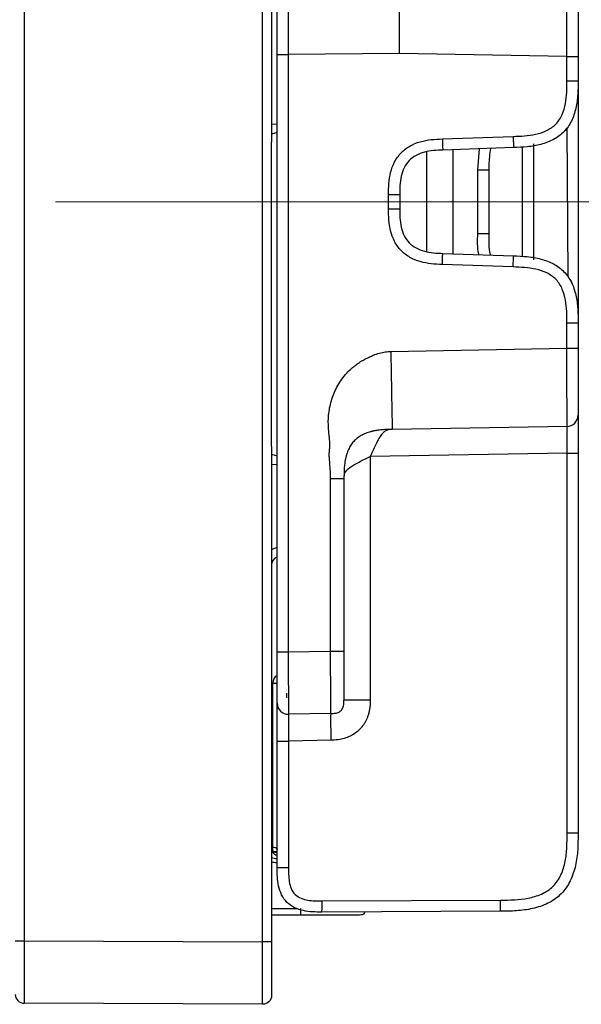
# Model space of a CAD drawing. Units: millimetres. Extents: x 17 to 410, y 7 to 290.
# Drawn here: x 236 to 249, y 109 to 131 of the extents above; entities that cross this region are included whole.
import ezdxf

# ---------------------------------------------------------------- set-up
doc = ezdxf.new("R2010")
doc.units = ezdxf.units.MM
doc.header["$PDSIZE"] = -1
doc.linetypes.add('CENTERX2', pattern=[20.32, 12.7, -2.54, 2.54, -2.54])

msp = doc.modelspace()

# ---------------------------------------------------------------- linework, layer by layer
at = {"color": 7, "linetype": 'Continuous', "lineweight": 25}
for p, q in [((236.3762, 131.3306), (236.3762, 110.1023)), ((241.7262, 110.0789), (241.7262, 131.3384)), ((241.927, 131.3384), (241.927, 128.1913)), ((242.052, 116.5821), (242.052, 129.9806)), ((244.7944, 130.0024), (242.302, 129.9806)), ((242.302, 129.9806), (242.302, 116.5821)), ((248.552, 129.9368), (244.7944, 130.0024)), ((248.552, 129.3907), (248.552, 129.9368)), ((248.802, 129.9368), (248.802, 129.3907)), ((248.802, 129.3907), (248.802, 123.9643)), ((248.6806, 128.5479), (248.6807, 128.5483)), ((241.927, 128.4163), (242.052, 128.4245)), ((248.5804, 124.9925), (248.5542, 128.3334)), ((242.052, 128.2275), (241.927, 128.1913)), ((245.7584, 128.0861), (247.3457, 128.1415)), ((241.926, 121.1885), (241.926, 128.0165)), ((247.3544, 127.8916), (245.7671, 127.8362)), ((246.5542, 127.3898), (246.5893, 127.8649)), ((247.5542, 125.4428), (247.5542, 127.901)), ((247.802, 127.9775), (247.802, 125.3775)), ((245.402, 127.7856), (245.402, 125.57)), ((245.9968, 127.8442), (245.9968, 125.5108)), ((246.5542, 125.9653), (246.5542, 127.3898)), ((246.802, 127.3898), (246.802, 125.9653)), ((244.552, 126.5182), (244.552, 126.8368)), ((244.802, 126.8368), (244.802, 126.5182)), ((245.7671, 125.5188), (247.3544, 125.4634)), ((247.3457, 125.2135), (245.7584, 125.269)), ((248.552, 123.3901), (248.552, 123.9643)), ((248.802, 123.9643), (248.802, 123.3901)), ((244.6023, 123.3211), (248.552, 123.3901)), ((248.5564, 121.6399), (244.6329, 121.5714)), ((241.927, 121.0137), (241.927, 110.0789)), ((241.927, 121.0137), (242.052, 120.9775)), ((248.5564, 121.04), (244.1416, 120.9629)), ((248.5564, 112.5154), (248.5564, 121.04)), ((248.802, 121.04), (248.802, 112.5154)), ((242.052, 120.7776), (241.927, 120.782)), ((244.1416, 120.9629), (244.1416, 115.4985)), ((243.252, 116.5987), (243.252, 120.4715)), ((243.552, 120.4715), (243.552, 116.5987)), ((242.302, 116.5821), (243.252, 116.5987)), ((241.9529, 112.205), (241.9529, 115.8784)), ((241.9529, 115.8784), (242.052, 115.8784)), ((242.2626, 115.6528), (242.2626, 115.5532)), ((243.2573, 115.1985), (242.3064, 115.182)), ((243.2573, 115.1985), (243.2572, 115.2146)), ((242.052, 111.748), (242.052, 114.582)), ((243.2573, 114.5986), (242.3064, 114.582)), ((242.3064, 114.582), (242.3064, 111.748)), ((243.0597, 110.998), (247.063, 111.0155)), ((241.927, 110.8275), (242.5078, 110.8275)), ((242.5756, 110.6775), (241.927, 110.6775)), ((247.0597, 110.7655), (243.0564, 110.748)), ((236.3762, 110.1023), (241.7262, 110.0789)), ((241.7262, 108.6789), (236.3762, 108.7023))]:
    msp.add_line(p, q, dxfattribs=at)
at = {"color": 7, "linetype": 'CENTERX2', "lineweight": 18}
msp.add_line((249.7782, 126.6775), (219.8179, 126.6775), dxfattribs=at)
at = {"color": 7, "linetype": 'Continuous', "lineweight": 25}
for centre, radius, start, end in [((242.134, 118.5278), 0.4, 101.82656, 121.16134), ((242.127, 118.5278), 0.2, 112.02431, 180), ((242.1529, 115.8784), 0.2, 120.30913, 180), ((244.8118, 111.8533), 2.8804, 172.98646, 174.97384), ((242.1443, 112.2162), 0.1122, 192.2551, 214.70434), ((242.1154, 112.2061), 0.2, 210.12791, 250.90267)]:
    msp.add_arc(centre, radius, start, end, dxfattribs=at)
for points, knots in [([(242.2999, 131.7307), (242.2999, 131.7307), (242.2999, 131.7303), (242.2999, 131.7149), (242.2999, 131.7003), (242.2999, 131.6487), (242.3, 131.611), (242.3001, 131.5316), (242.3002, 131.5014), (242.3003, 131.4322), (242.3004, 131.3927), (242.3007, 131.2643), (242.3009, 131.1642), (242.3013, 130.9443), (242.3014, 130.829), (242.3017, 130.5912), (242.3018, 130.4692), (242.302, 130.2255), (242.302, 130.103), (242.302, 129.9806)], [0, 0, 0, 0, 0.125, 0.125, 0.25, 0.25, 0.375, 0.375, 0.4375, 0.4375, 0.5, 0.5, 0.625, 0.625, 0.75, 0.75, 0.875, 0.875, 1, 1, 1, 1]), ([(244.7944, 130.0024), (244.7949, 130.1182), (244.7958, 130.3474), (244.7967, 130.6831), (244.7974, 130.9927), (244.7981, 131.2588), (244.7989, 131.464), (244.7998, 131.6038), (244.8006, 131.6905), (244.8013, 131.7361), (244.8019, 131.7523), (244.802, 131.7525), (244.802, 131.7525)], [0, 0, 0, 0, 0.1192886, 0.2360551, 0.3468956, 0.4491763, 0.5449638, 0.6394433, 0.7341259, 0.8270985, 0.9160319, 1, 1, 1, 1]), ([(248.552, 129.9368), (248.552, 130.0575), (248.5522, 130.1782), (248.5525, 130.4177), (248.5527, 130.5365), (248.5533, 130.7714), (248.5536, 130.8894), (248.5541, 131.0536), (248.5543, 131.1063), (248.5547, 131.2066), (248.5549, 131.2546), (248.5553, 131.3413), (248.5555, 131.3805), (248.5558, 131.4508), (248.5559, 131.4822), (248.5561, 131.5632), (248.5562, 131.6013), (248.5564, 131.6553), (248.5564, 131.6705), (248.5564, 131.6865), (248.5564, 131.687), (248.5564, 131.687)], [0, 0, 0, 0, 0.125, 0.125, 0.25, 0.25, 0.375, 0.375, 0.4375, 0.4375, 0.5, 0.5, 0.5625, 0.5625, 0.625, 0.625, 0.75, 0.75, 0.875, 0.875, 1, 1, 1, 1]), ([(242.052, 129.9806), (242.052, 130.1911), (242.052, 130.4025), (242.052, 130.7128), (242.052, 130.8134), (242.052, 130.9575), (242.052, 131.0045), (242.052, 131.0916), (242.052, 131.1321), (242.052, 131.2064), (242.052, 131.2402), (242.052, 131.2984), (242.052, 131.3233), (242.052, 131.3882), (242.052, 131.4178), (242.052, 131.4783), (242.052, 131.4807), (242.052, 131.4807)], [0, 0, 0, 0, 0.25, 0.25, 0.375, 0.375, 0.4375, 0.4375, 0.5, 0.5, 0.5625, 0.5625, 0.625, 0.625, 0.75, 0.75, 1, 1, 1, 1]), ([(248.802, 131.437), (248.802, 131.437), (248.802, 131.4351), (248.802, 131.374), (248.802, 131.3446), (248.802, 131.2584), (248.802, 131.2003), (248.802, 131.0887), (248.802, 131.0469), (248.802, 130.9593), (248.802, 130.9132), (248.802, 130.7694), (248.802, 130.6671), (248.802, 130.3595), (248.802, 130.1474), (248.802, 129.9368)], [0, 0, 0, 0, 0.25, 0.25, 0.375, 0.375, 0.5, 0.5, 0.5625, 0.5625, 0.625, 0.625, 0.75, 0.75, 1, 1, 1, 1]), ([(242.052, 129.9806), (242.052, 129.9806), (242.079, 129.9806), (242.1716, 129.9806), (242.2366, 129.9806), (242.302, 129.9806)], [0, 0, 0, 0, 0.5, 0.5, 1, 1, 1, 1]), ([(248.552, 129.9368), (248.6175, 129.9368), (248.6825, 129.9368), (248.7751, 129.9368), (248.802, 129.9368), (248.802, 129.9368)], [0, 0, 0, 0, 0.5, 0.5, 1, 1, 1, 1]), ([(247.3457, 128.1415), (247.5154, 128.1474), (247.6849, 128.1548), (247.9324, 128.2097), (248.0151, 128.2353), (248.1316, 128.2901), (248.1689, 128.3109), (248.2397, 128.3591), (248.2734, 128.387), (248.3637, 128.4792), (248.4101, 128.5533), (248.4791, 128.7105), (248.5023, 128.7929), (248.5507, 129.0473), (248.552, 129.219), (248.552, 129.3907)], [0, 0, 0, 0, 0.25, 0.25, 0.375, 0.375, 0.4375, 0.4375, 0.5, 0.5, 0.625, 0.625, 0.75, 0.75, 1, 1, 1, 1]), ([(248.802, 129.3907), (248.802, 129.2886), (248.8018, 129.186), (248.7882, 128.9787), (248.775, 128.8742), (248.7288, 128.6719), (248.696, 128.5743), (248.608, 128.3962), (248.5528, 128.316), (248.4198, 128.1782), (248.3415, 128.1203), (248.1666, 128.0261), (248.0702, 127.9899), (247.8696, 127.9367), (247.7657, 127.9199), (247.559, 127.8991), (247.4564, 127.8952), (247.3544, 127.8916)], [0, 0, 0, 0, 0.125, 0.125, 0.25, 0.25, 0.375, 0.375, 0.5, 0.5, 0.625, 0.625, 0.75, 0.75, 0.875, 0.875, 1, 1, 1, 1]), ([(248.552, 129.3907), (248.6175, 129.3907), (248.6825, 129.3907), (248.7751, 129.3907), (248.802, 129.3907), (248.802, 129.3907)], [0, 0, 0, 0, 0.5, 0.5, 1, 1, 1, 1]), ([(248.6806, 128.5479), (248.6807, 128.5483), (248.6864, 128.5612), (248.6804, 128.5473), (248.6746, 128.5339)], [0, 0, 0, 0, 0.0324723, 1, 1, 1, 1]), ([(244.552, 126.8368), (244.552, 126.9205), (244.5527, 127.0041), (244.566, 127.1699), (244.5782, 127.2522), (244.6194, 127.415), (244.6483, 127.4947), (244.7257, 127.6435), (244.775, 127.7131), (244.8906, 127.8329), (244.9588, 127.8846), (245.1045, 127.9669), (245.1829, 127.9986), (245.3442, 128.0454), (245.426, 128.0605), (245.5913, 128.0796), (245.6748, 128.0831), (245.7584, 128.0861)], [0, 0, 0, 0, 0.125, 0.125, 0.25, 0.25, 0.375, 0.375, 0.5, 0.5, 0.625, 0.625, 0.75, 0.75, 0.875, 0.875, 1, 1, 1, 1]), ([(245.7584, 128.0861), (245.7607, 128.0207), (245.763, 127.9556), (245.7662, 127.8631), (245.7671, 127.8362), (245.7671, 127.8362)], [0, 0, 0, 0, 0.5, 0.5, 1, 1, 1, 1]), ([(247.3457, 128.1415), (247.348, 128.0761), (247.3502, 128.0111), (247.3535, 127.9186), (247.3544, 127.8916), (247.3544, 127.8916)], [0, 0, 0, 0, 0.5, 0.5, 1, 1, 1, 1]), ([(246.835, 127.8735), (246.82, 127.749), (246.8007, 127.5881), (246.8018, 127.4263), (246.802, 127.3898)], [0, 0, 0, 0, 0.7739146, 1, 1, 1, 1]), ([(245.7671, 127.8362), (245.6991, 127.8338), (245.6308, 127.8313), (245.4929, 127.8174), (245.4237, 127.8062), (245.2231, 127.753), (245.1012, 127.6911), (244.9238, 127.5074), (244.8662, 127.3834), (244.8201, 127.1811), (244.8113, 127.1115), (244.8022, 126.9733), (244.802, 126.9049), (244.802, 126.8368)], [0, 0, 0, 0, 0.125, 0.125, 0.25, 0.25, 0.5, 0.5, 0.75, 0.75, 0.875, 0.875, 1, 1, 1, 1]), ([(246.5542, 127.3898), (246.6193, 127.3898), (246.6838, 127.3898), (246.7754, 127.3898), (246.802, 127.3898), (246.802, 127.3898)], [0, 0, 0, 0, 0.5, 0.5, 1, 1, 1, 1]), ([(244.552, 126.8368), (244.6175, 126.8368), (244.6825, 126.8368), (244.7751, 126.8368), (244.802, 126.8368), (244.802, 126.8368)], [0, 0, 0, 0, 0.5, 0.5, 1, 1, 1, 1]), ([(245.7584, 125.269), (245.6748, 125.2719), (245.5913, 125.2754), (245.426, 125.2945), (245.3442, 125.3096), (245.1829, 125.3565), (245.1043, 125.3881), (244.9583, 125.4707), (244.8904, 125.5223), (244.7748, 125.6421), (244.7254, 125.712), (244.6483, 125.8605), (244.6194, 125.94), (244.5782, 126.1028), (244.566, 126.1851), (244.5527, 126.351), (244.552, 126.4346), (244.552, 126.5182)], [0, 0, 0, 0, 0.125, 0.125, 0.25, 0.25, 0.375, 0.375, 0.5, 0.5, 0.625, 0.625, 0.75, 0.75, 0.875, 0.875, 1, 1, 1, 1]), ([(244.552, 126.5182), (244.6175, 126.5182), (244.6825, 126.5182), (244.7751, 126.5182), (244.802, 126.5182), (244.802, 126.5182)], [0, 0, 0, 0, 0.5, 0.5, 1, 1, 1, 1]), ([(244.802, 126.5182), (244.802, 126.4501), (244.8022, 126.3817), (244.8113, 126.2435), (244.8201, 126.1739), (244.8662, 125.9716), (244.9238, 125.8476), (245.1012, 125.6639), (245.2231, 125.602), (245.4237, 125.5489), (245.4929, 125.5376), (245.6308, 125.5238), (245.6991, 125.5212), (245.7671, 125.5188)], [0, 0, 0, 0, 0.125, 0.125, 0.25, 0.25, 0.5, 0.5, 0.75, 0.75, 0.875, 0.875, 1, 1, 1, 1]), ([(246.5785, 125.4905), (246.5774, 125.495), (246.5412, 125.6493), (246.5478, 125.8096), (246.5542, 125.9653)], [0, 0, 0, 0, 0.0290839, 1, 1, 1, 1]), ([(246.5542, 125.9653), (246.6193, 125.9653), (246.6838, 125.9653), (246.7754, 125.9653), (246.802, 125.9653), (246.802, 125.9653)], [0, 0, 0, 0, 0.5, 0.5, 1, 1, 1, 1]), ([(246.802, 125.9653), (246.7963, 125.8276), (246.7894, 125.6641), (246.8278, 125.5065), (246.8339, 125.4816)], [0, 0, 0, 0, 0.8415711, 1, 1, 1, 1]), ([(245.7584, 125.269), (245.7607, 125.3344), (245.763, 125.3994), (245.7662, 125.4919), (245.7671, 125.5188), (245.7671, 125.5188)], [0, 0, 0, 0, 0.5, 0.5, 1, 1, 1, 1]), ([(247.3457, 125.2135), (247.348, 125.2789), (247.3502, 125.3439), (247.3535, 125.4365), (247.3544, 125.4634), (247.3544, 125.4634)], [0, 0, 0, 0, 0.5, 0.5, 1, 1, 1, 1]), ([(247.3544, 125.4634), (247.4564, 125.4598), (247.559, 125.456), (247.7657, 125.4352), (247.8696, 125.4183), (248.0702, 125.3651), (248.1666, 125.3289), (248.3415, 125.2347), (248.4198, 125.1768), (248.5528, 125.039), (248.608, 124.9588), (248.696, 124.7807), (248.7288, 124.6831), (248.775, 124.4808), (248.7882, 124.3763), (248.8018, 124.169), (248.802, 124.0664), (248.802, 123.9643)], [0, 0, 0, 0, 0.125, 0.125, 0.25, 0.25, 0.375, 0.375, 0.5, 0.5, 0.625, 0.625, 0.75, 0.75, 0.875, 0.875, 1, 1, 1, 1]), ([(248.552, 123.9643), (248.552, 124.1341), (248.5506, 124.3038), (248.5044, 124.553), (248.4816, 124.6366), (248.431, 124.755), (248.4115, 124.793), (248.3658, 124.8653), (248.3391, 124.9), (248.25, 124.9935), (248.1776, 125.0425), (248.0229, 125.1169), (247.9413, 125.1429), (247.6888, 125.2002), (247.5173, 125.2075), (247.3457, 125.2135)], [0, 0, 0, 0, 0.25, 0.25, 0.375, 0.375, 0.4375, 0.4375, 0.5, 0.5, 0.625, 0.625, 0.75, 0.75, 1, 1, 1, 1]), ([(248.5804, 124.9925), (248.6039, 124.9544), (248.6497, 124.8804), (248.6798, 124.8087), (248.6804, 124.8075), (248.6807, 124.8069)], [0, 0, 0, 0, 0.3496495, 0.680167, 1, 1, 1, 1]), ([(248.6807, 124.8069), (248.681, 124.8062), (248.681, 124.806), (248.6808, 124.8066), (248.6807, 124.8069)], [0, 0, 0, 0, 0.6116089, 1, 1, 1, 1]), ([(248.552, 123.9643), (248.6175, 123.9643), (248.6825, 123.9643), (248.7751, 123.9643), (248.802, 123.9643), (248.802, 123.9643)], [0, 0, 0, 0, 0.5, 0.5, 1, 1, 1, 1]), ([(243.252, 120.4715), (243.2517, 120.497), (243.2509, 120.5538), (243.2457, 120.6478), (243.2377, 120.7582), (243.2292, 120.8647), (243.2237, 120.9472), (243.2201, 120.9999), (243.2225, 121.0417), (243.2261, 121.0844), (243.2303, 121.1296), (243.2372, 121.1826), (243.2365, 121.2618), (243.2273, 121.3637), (243.2142, 121.4824), (243.1986, 121.656), (243.1996, 121.9039), (243.2587, 122.2155), (243.386, 122.5261), (243.5427, 122.7591), (243.6785, 122.9007), (243.751, 122.9628), (243.793, 122.996), (243.8196, 123.0136), (243.8376, 123.0292), (243.8538, 123.0422), (243.8818, 123.0639), (243.9373, 123.1023), (244.0223, 123.1466), (244.119, 123.1945), (244.2272, 123.2423), (244.3446, 123.2828), (244.4749, 123.3134), (244.5607, 123.3186), (244.6023, 123.3211)], [0, 0, 0, 0, 0.0212461, 0.0474461, 0.0786156, 0.1136615, 0.1366901, 0.147705, 0.1577382, 0.1715577, 0.1835719, 0.1955861, 0.2161972, 0.2495098, 0.2810405, 0.315919, 0.3951145, 0.4872379, 0.5789366, 0.6736706, 0.7197857, 0.7423272, 0.7533976, 0.7644681, 0.7688965, 0.7732718, 0.781865, 0.7984396, 0.8296081, 0.861689, 0.8886577, 0.928315, 0.9652465, 1, 1, 1, 1]), ([(244.6023, 123.3211), (244.6044, 123.1985), (244.6066, 123.0752), (244.6109, 122.8264), (244.6131, 122.7011), (244.6174, 122.4591), (244.6194, 122.3426), (244.6231, 122.1311), (244.6247, 122.0364), (244.6275, 121.8751), (244.6287, 121.8082), (244.6306, 121.7011), (244.6313, 121.661), (244.6323, 121.6046), (244.6326, 121.5884), (244.6328, 121.5717), (244.6329, 121.5714), (244.6329, 121.5714)], [0, 0, 0, 0, 0.125, 0.125, 0.25, 0.25, 0.375, 0.375, 0.5, 0.5, 0.625, 0.625, 0.75, 0.75, 0.875, 0.875, 1, 1, 1, 1]), ([(248.5564, 121.6399), (248.5564, 121.6399), (248.5564, 121.6403), (248.5564, 121.6556), (248.5564, 121.6702), (248.5563, 121.7218), (248.5562, 121.7596), (248.5559, 121.839), (248.5558, 121.8691), (248.5555, 121.9384), (248.5553, 121.9779), (248.5548, 122.1063), (248.5544, 122.2064), (248.5536, 122.4263), (248.5533, 122.5417), (248.5527, 122.7794), (248.5525, 122.9015), (248.5522, 123.1452), (248.552, 123.2677), (248.552, 123.3901)], [0, 0, 0, 0, 0.125, 0.125, 0.25, 0.25, 0.375, 0.375, 0.4375, 0.4375, 0.5, 0.5, 0.625, 0.625, 0.75, 0.75, 0.875, 0.875, 1, 1, 1, 1]), ([(248.552, 123.3901), (248.6175, 123.3901), (248.6825, 123.3901), (248.7751, 123.3901), (248.802, 123.3901), (248.802, 123.3901)], [0, 0, 0, 0, 0.5, 0.5, 1, 1, 1, 1]), ([(248.802, 123.3901), (248.802, 123.1796), (248.802, 122.9682), (248.802, 122.6578), (248.802, 122.5572), (248.802, 122.4131), (248.802, 122.3661), (248.802, 122.279), (248.802, 122.2385), (248.802, 122.1642), (248.802, 122.1303), (248.802, 122.0721), (248.802, 122.0472), (248.802, 121.9824), (248.802, 121.9528), (248.802, 121.8922), (248.802, 121.8898), (248.802, 121.8898)], [0, 0, 0, 0, 0.25, 0.25, 0.375, 0.375, 0.4375, 0.4375, 0.5, 0.5, 0.5625, 0.5625, 0.625, 0.625, 0.75, 0.75, 1, 1, 1, 1]), ([(248.5564, 121.6399), (248.6211, 121.641), (248.685, 121.6684), (248.7757, 121.7608), (248.802, 121.8251), (248.802, 121.8898)], [0, 0, 0, 0, 0.5, 0.5, 1, 1, 1, 1]), ([(248.802, 121.8898), (248.802, 121.8898), (248.802, 121.8892), (248.802, 121.8787), (248.802, 121.8693), (248.802, 121.8384), (248.802, 121.8171), (248.802, 121.7612), (248.802, 121.726), (248.802, 121.6445), (248.802, 121.597), (248.802, 121.4953), (248.802, 121.4407), (248.802, 121.3284), (248.802, 121.2714), (248.802, 121.1563), (248.802, 121.0981), (248.802, 121.04)], [0, 0, 0, 0, 0.125, 0.125, 0.25, 0.25, 0.375, 0.375, 0.5, 0.5, 0.625, 0.625, 0.75, 0.75, 0.875, 0.875, 1, 1, 1, 1]), ([(244.6329, 121.5714), (244.613, 121.571), (244.5749, 121.5704), (244.5201, 121.5689), (244.4654, 121.5665), (244.4083, 121.5628), (244.3566, 121.5578), (244.3089, 121.5517), (244.267, 121.5453), (244.2302, 121.5383), (244.2032, 121.5326), (244.1888, 121.5292), (244.1758, 121.5261), (244.1655, 121.5235), (244.1474, 121.5187), (244.1114, 121.5085), (244.0415, 121.485), (243.9544, 121.4458), (243.8654, 121.39), (243.7887, 121.324), (243.7239, 121.2474), (243.6756, 121.1693), (243.6421, 121.097), (243.6246, 121.0513), (243.6117, 121.0127), (243.6029, 120.9831), (243.5944, 120.951), (243.5887, 120.9265), (243.5849, 120.9093), (243.5819, 120.8945), (243.5768, 120.868), (243.5676, 120.8118), (243.5576, 120.7217), (243.5521, 120.6017), (243.5521, 120.5159), (243.552, 120.4715)], [0, 0, 0, 0, 0.0238683, 0.045973, 0.0665886, 0.0920367, 0.120896, 0.1384373, 0.161596, 0.1828353, 0.1946684, 0.2073374, 0.2116921, 0.2160976, 0.2250611, 0.2435919, 0.2829445, 0.3690264, 0.4604502, 0.5511133, 0.6348851, 0.7065426, 0.7382049, 0.763974, 0.773959, 0.7893268, 0.8023152, 0.815351, 0.8201027, 0.8248778, 0.834517, 0.854269, 0.8965223, 0.9466013, 1, 1, 1, 1]), ([(244.6329, 121.5714), (244.6035, 121.5706), (244.5602, 121.5694), (244.498, 121.5467), (244.4419, 121.51), (244.3805, 121.4382), (244.3195, 121.3399), (244.2602, 121.2201), (244.2103, 121.1131), (244.1725, 121.0266), (244.1519, 120.9842), (244.1416, 120.9629)], [0, 0, 0, 0, 0.1726643, 0.2548316, 0.388941, 0.4999856, 0.6166926, 0.7451523, 0.8731139, 0.9359966, 1, 1, 1, 1]), ([(248.5564, 121.04), (248.5564, 121.1234), (248.5568, 121.2068), (248.5575, 121.3287), (248.5577, 121.369), (248.5581, 121.4439), (248.5582, 121.4792), (248.5582, 121.5378), (248.5581, 121.5619), (248.5577, 121.5983), (248.5575, 121.6113), (248.5568, 121.6383), (248.5564, 121.6399), (248.5564, 121.6399)], [0, 0, 0, 0, 0.25, 0.25, 0.375, 0.375, 0.5, 0.5, 0.625, 0.625, 0.75, 0.75, 1, 1, 1, 1]), ([(248.5564, 121.04), (248.6211, 121.04), (248.685, 121.04), (248.7757, 121.04), (248.802, 121.04), (248.802, 121.04)], [0, 0, 0, 0, 0.5, 0.5, 1, 1, 1, 1]), ([(243.552, 120.4715), (243.552, 120.492), (243.5522, 120.5125), (243.5577, 120.5534), (243.5632, 120.5739), (243.5915, 120.6353), (243.6268, 120.6763), (243.7353, 120.7582), (243.8098, 120.7991), (243.9322, 120.8605), (243.9745, 120.881), (244.0585, 120.9219), (244.1001, 120.9424), (244.1416, 120.9629)], [0, 0, 0, 0, 0.125, 0.125, 0.25, 0.25, 0.5, 0.5, 0.75, 0.75, 0.875, 0.875, 1, 1, 1, 1]), ([(243.252, 120.4715), (243.2941, 120.4715), (243.3376, 120.4715), (243.4206, 120.4715), (243.4585, 120.4715), (243.5138, 120.4715), (243.5319, 120.4715), (243.5512, 120.4715), (243.552, 120.4715), (243.552, 120.4715)], [0, 0, 0, 0, 0.25, 0.25, 0.5, 0.5, 0.75, 0.75, 1, 1, 1, 1]), ([(243.252, 116.5987), (243.2941, 116.5987), (243.3376, 116.5987), (243.4206, 116.5987), (243.4585, 116.5987), (243.5138, 116.5987), (243.5319, 116.5987), (243.5512, 116.5987), (243.552, 116.5987), (243.552, 116.5987)], [0, 0, 0, 0, 0.25, 0.25, 0.5, 0.5, 0.75, 0.75, 1, 1, 1, 1]), ([(243.2572, 115.2146), (243.2572, 115.2166), (243.2572, 115.221), (243.257, 115.309), (243.2559, 115.4887), (243.2541, 115.7775), (243.2526, 116.1533), (243.2523, 116.4261), (243.252, 116.5987)], [0, 0, 0, 0, 0.1313127, 0.2749827, 0.4419969, 0.6082525, 0.7521165, 1, 1, 1, 1]), ([(243.552, 116.5987), (243.552, 116.5215), (243.552, 116.3672), (243.552, 116.1292), (243.552, 115.9034), (243.552, 115.7085), (243.552, 115.5836), (243.552, 115.5217), (243.552, 115.4986), (243.552, 115.4985), (243.552, 115.4985)], [0, 0, 0, 0, 0.1246675, 0.2490131, 0.3854233, 0.4990884, 0.6128459, 0.7491053, 0.874503, 1, 1, 1, 1]), ([(242.052, 115.4319), (242.052, 115.4319), (242.052, 115.4331), (242.052, 115.478), (242.052, 115.5), (242.052, 115.5647), (242.052, 115.6089), (242.052, 115.6945), (242.052, 115.7268), (242.052, 115.7947), (242.052, 115.8304), (242.052, 115.9414), (242.052, 116.0206), (242.052, 116.2578), (242.052, 116.4202), (242.052, 116.5821)], [0, 0, 0, 0, 0.25, 0.25, 0.375, 0.375, 0.5, 0.5, 0.5625, 0.5625, 0.625, 0.625, 0.75, 0.75, 1, 1, 1, 1]), ([(242.052, 116.5821), (242.052, 116.5821), (242.079, 116.5821), (242.1716, 116.5821), (242.2366, 116.5821), (242.302, 116.5821)], [0, 0, 0, 0, 0.5, 0.5, 1, 1, 1, 1]), ([(242.302, 116.5821), (242.302, 116.3884), (242.3024, 116.1951), (242.3033, 115.9118), (242.3036, 115.8174), (242.3043, 115.6427), (242.3048, 115.5601), (242.3055, 115.4223), (242.3058, 115.3658), (242.3061, 115.2801), (242.3062, 115.2496), (242.3064, 115.1856), (242.3064, 115.182), (242.3064, 115.182)], [0, 0, 0, 0, 0.25, 0.25, 0.375, 0.375, 0.5, 0.5, 0.625, 0.625, 0.75, 0.75, 1, 1, 1, 1]), ([(244.1416, 115.4985), (244.1411, 115.4716), (244.1403, 115.4188), (244.133, 115.3413), (244.1213, 115.2672), (244.1047, 115.1966), (244.0833, 115.1294), (244.0572, 115.0656), (244.0262, 115.0052), (243.9905, 114.9483), (243.95, 114.8948), (243.89, 114.8286), (243.8047, 114.7558), (243.6873, 114.6869), (243.5561, 114.6375), (243.4112, 114.6062), (243.3098, 114.6012), (243.2573, 114.5986)], [0, 0, 0, 0, 0.0567422, 0.1112762, 0.1638323, 0.2146677, 0.2640664, 0.3123379, 0.3598134, 0.4068415, 0.4537802, 0.5009899, 0.5948423, 0.6890367, 0.7863448, 0.8892871, 1, 1, 1, 1]), ([(244.1416, 115.4985), (244.1001, 115.4985), (244.0585, 115.4985), (243.9745, 115.4985), (243.9322, 115.4985), (243.8098, 115.4985), (243.7353, 115.4985), (243.6268, 115.4985), (243.5915, 115.4985), (243.5632, 115.4985), (243.5577, 115.4985), (243.5522, 115.4985), (243.552, 115.4985), (243.552, 115.4985)], [0, 0, 0, 0, 0.125, 0.125, 0.25, 0.25, 0.5, 0.5, 0.75, 0.75, 0.875, 0.875, 1, 1, 1, 1]), ([(242.052, 115.4319), (242.052, 115.3657), (242.0796, 115.3), (242.174, 115.2072), (242.2402, 115.1808), (242.3064, 115.182)], [0, 0, 0, 0, 0.5, 0.5, 1, 1, 1, 1]), ([(242.052, 114.582), (242.052, 114.64), (242.052, 114.698), (242.052, 114.8128), (242.052, 114.8697), (242.052, 114.9822), (242.052, 115.0365), (242.052, 115.1381), (242.052, 115.1858), (242.052, 115.2674), (242.052, 115.3027), (242.052, 115.3589), (242.052, 115.3803), (242.052, 115.4112), (242.052, 115.4207), (242.052, 115.4313), (242.052, 115.4319), (242.052, 115.4319)], [0, 0, 0, 0, 0.125, 0.125, 0.25, 0.25, 0.375, 0.375, 0.5, 0.5, 0.625, 0.625, 0.75, 0.75, 0.875, 0.875, 1, 1, 1, 1]), ([(243.2573, 115.1985), (243.2887, 115.2026), (243.3509, 115.2023), (243.4416, 115.2263), (243.5137, 115.285), (243.5323, 115.3436), (243.5418, 115.3732)], [0, 0, 0, 0, 0.258981, 0.5133725, 0.7541188, 1, 1, 1, 1]), ([(242.3064, 115.182), (242.3064, 115.182), (242.3068, 115.1804), (242.3075, 115.1532), (242.3077, 115.1401), (242.3081, 115.1034), (242.3082, 115.0792), (242.3082, 115.0205), (242.3081, 114.9851), (242.3077, 114.9103), (242.3075, 114.87), (242.3068, 114.7481), (242.3064, 114.6652), (242.3064, 114.582)], [0, 0, 0, 0, 0.25, 0.25, 0.375, 0.375, 0.5, 0.5, 0.625, 0.625, 0.75, 0.75, 1, 1, 1, 1]), ([(243.2573, 115.1985), (243.2566, 115.1985), (243.2558, 115.1984), (243.2544, 115.1927), (243.2538, 115.1871), (243.2521, 115.1581), (243.2514, 115.122), (243.2514, 115.0114), (243.2521, 114.9356), (243.2538, 114.8111), (243.2544, 114.7682), (243.2558, 114.6829), (243.2566, 114.6407), (243.2573, 114.5986)], [0, 0, 0, 0, 0.125, 0.125, 0.25, 0.25, 0.5, 0.5, 0.75, 0.75, 0.875, 0.875, 1, 1, 1, 1]), ([(242.052, 114.582), (242.052, 114.582), (242.0796, 114.582), (242.174, 114.582), (242.2402, 114.582), (242.3064, 114.582)], [0, 0, 0, 0, 0.5, 0.5, 1, 1, 1, 1]), ([(248.802, 112.5154), (248.802, 112.3941), (248.8016, 112.2728), (248.7859, 112.0311), (248.7708, 111.9098), (248.7179, 111.6735), (248.6807, 111.5588), (248.5736, 111.3397), (248.5052, 111.2398), (248.3773, 111.1112), (248.3299, 111.0716), (248.2307, 111.0019), (248.1787, 110.9715), (248.0161, 110.8912), (247.8991, 110.8527), (247.6641, 110.7992), (247.5446, 110.7838), (247.3027, 110.7669), (247.1811, 110.766), (247.0597, 110.7655)], [0, 0, 0, 0, 0.125, 0.125, 0.25, 0.25, 0.375, 0.375, 0.5, 0.5, 0.5625, 0.5625, 0.625, 0.625, 0.75, 0.75, 0.875, 0.875, 1, 1, 1, 1]), ([(247.063, 111.0155), (247.2711, 111.0164), (247.479, 111.0194), (247.7329, 111.0695), (247.7834, 111.0817), (247.8837, 111.1121), (247.9338, 111.1303), (248.03, 111.1734), (248.0762, 111.1981), (248.1639, 111.2559), (248.2059, 111.2896), (248.3179, 111.4006), (248.3757, 111.4895), (248.4631, 111.6816), (248.4925, 111.7822), (248.5336, 111.9889), (248.5448, 112.0941), (248.5562, 112.3044), (248.5564, 112.41), (248.5564, 112.5154)], [0, 0, 0, 0, 0.25, 0.25, 0.3125, 0.3125, 0.375, 0.375, 0.4375, 0.4375, 0.5, 0.5, 0.625, 0.625, 0.75, 0.75, 0.875, 0.875, 1, 1, 1, 1]), ([(248.802, 112.5154), (248.802, 112.5154), (248.7757, 112.5154), (248.685, 112.5154), (248.6211, 112.5154), (248.5564, 112.5154)], [0, 0, 0, 0, 0.5, 0.5, 1, 1, 1, 1]), ([(242.0346, 112.1924), (242.0417, 112.1918), (242.0463, 112.1865), (242.0513, 112.1717), (242.052, 112.1623), (242.052, 112.1524)], [0, 0, 0, 0, 0.5, 0.5, 1, 1, 1, 1]), ([(241.927, 112.0901), (241.9568, 112.0988), (241.9983, 112.0943), (242.0402, 112.0935), (242.052, 112.0933)], [0, 0, 0, 0, 0.7168092, 1, 1, 1, 1]), ([(242.052, 112.0933), (242.0697, 112.0894), (242.0141, 112.0897), (241.9594, 112.0899), (241.927, 112.0901)], [0, 0, 0, 0, 0.4096668, 1, 1, 1, 1]), ([(241.927, 111.9696), (241.9665, 111.9594), (242.0078, 111.9487), (242.0501, 111.9479), (242.052, 111.9478)], [0, 0, 0, 0, 0.953847, 1, 1, 1, 1]), ([(242.052, 112.0933), (242.0388, 112.0969), (242.0055, 112.099), (241.9662, 112.1032), (241.9424, 112.1057)], [0, 0, 0, 0, 0.3964988, 1, 1, 1, 1]), ([(242.052, 111.8479), (242.049, 111.8479), (242.0067, 111.8487), (241.9654, 111.8593), (241.927, 111.8692)], [0, 0, 0, 0, 0.0718019, 1, 1, 1, 1]), ([(243.0564, 110.748), (242.9868, 110.7477), (242.9171, 110.7476), (242.7783, 110.756), (242.7086, 110.7644), (242.5728, 110.7943), (242.5068, 110.8154), (242.3806, 110.8765), (242.3231, 110.9155), (242.2236, 111.0144), (242.184, 111.0719), (242.1222, 111.1976), (242.1005, 111.2642), (242.0546, 111.469), (242.052, 111.6086), (242.052, 111.748)], [0, 0, 0, 0, 0.125, 0.125, 0.25, 0.25, 0.375, 0.375, 0.5, 0.5, 0.625, 0.625, 0.75, 0.75, 1, 1, 1, 1]), ([(242.052, 111.748), (242.052, 111.748), (242.0796, 111.748), (242.174, 111.748), (242.2402, 111.748), (242.3064, 111.748)], [0, 0, 0, 0, 0.5, 0.5, 1, 1, 1, 1]), ([(242.3064, 111.748), (242.3064, 111.6415), (242.3068, 111.5351), (242.3342, 111.3774), (242.3475, 111.3254), (242.3883, 111.2266), (242.4159, 111.18), (242.4922, 111.1043), (242.5389, 111.0771), (242.6375, 111.0371), (242.6889, 111.0241), (242.8469, 110.9974), (242.9533, 110.9975), (243.0597, 110.998)], [0, 0, 0, 0, 0.25, 0.25, 0.375, 0.375, 0.5, 0.5, 0.625, 0.625, 0.75, 0.75, 1, 1, 1, 1]), ([(243.0564, 110.748), (243.0576, 110.748), (243.0586, 110.7749), (243.0598, 110.8675), (243.06, 110.9325), (243.0597, 110.998)], [0, 0, 0, 0, 0.5, 0.5, 1, 1, 1, 1]), ([(247.0597, 110.7655), (247.0608, 110.7655), (247.0618, 110.7924), (247.0631, 110.885), (247.0632, 110.95), (247.063, 111.0155)], [0, 0, 0, 0, 0.5, 0.5, 1, 1, 1, 1]), ([(242.5782, 110.8275), (242.5782, 110.7882), (242.5779, 110.7492), (242.577, 110.6937), (242.5763, 110.6775), (242.5756, 110.6775)], [0, 0, 0, 0, 0.5, 0.5, 1, 1, 1, 1]), ([(243.902, 110.6775), (243.902, 110.6775), (243.8998, 110.6775), (243.8446, 110.6775), (243.8177, 110.6775), (243.7406, 110.6775), (243.6887, 110.6775), (243.5597, 110.6775), (243.4808, 110.6775), (243.3134, 110.6775), (243.2234, 110.6775), (242.9506, 110.6775), (242.7626, 110.6775), (242.5756, 110.6775)], [0, 0, 0, 0, 0.25, 0.25, 0.375, 0.375, 0.5, 0.5, 0.625, 0.625, 0.75, 0.75, 1, 1, 1, 1]), ([(244.0287, 110.7522), (244.0225, 110.7415), (244.0063, 110.7138), (243.9605, 110.6846), (243.9215, 110.6799), (243.902, 110.6775)], [0, 0, 0, 0, 0.2403602, 0.6201801, 1, 1, 1, 1]), ([(236.177, 110.1023), (236.177, 110.1023), (236.1985, 110.1023), (236.2722, 110.1023), (236.324, 110.1023), (236.3762, 110.1023)], [0, 0, 0, 0, 0.5, 0.5, 1, 1, 1, 1]), ([(236.3762, 110.1023), (236.3762, 110.0056), (236.3762, 109.909), (236.3761, 109.7173), (236.3761, 109.6221), (236.376, 109.4341), (236.3759, 109.3396), (236.3759, 109.2082), (236.3758, 109.166), (236.3758, 109.0857), (236.3758, 109.0473), (236.3758, 108.9436), (236.3758, 108.888), (236.3759, 108.8011), (236.376, 108.7708), (236.376, 108.7278), (236.3761, 108.7154), (236.3762, 108.7026), (236.3762, 108.7023), (236.3762, 108.7023)], [0, 0, 0, 0, 0.125, 0.125, 0.25, 0.25, 0.375, 0.375, 0.4375, 0.4375, 0.5, 0.5, 0.625, 0.625, 0.75, 0.75, 0.875, 0.875, 1, 1, 1, 1]), ([(241.7262, 108.6789), (241.7262, 108.6789), (241.7262, 108.6793), (241.7261, 108.6919), (241.726, 108.704), (241.726, 108.7466), (241.7259, 108.7765), (241.7258, 108.8625), (241.7258, 108.9176), (241.7258, 109.0204), (241.7258, 109.0585), (241.7258, 109.1383), (241.7259, 109.1801), (241.7259, 109.3108), (241.726, 109.4049), (241.726, 109.5936), (241.7261, 109.6897), (241.7262, 109.8838), (241.7262, 109.9815), (241.7262, 110.0789)], [0, 0, 0, 0, 0.125, 0.125, 0.25, 0.25, 0.375, 0.375, 0.5, 0.5, 0.5625, 0.5625, 0.625, 0.625, 0.75, 0.75, 0.875, 0.875, 1, 1, 1, 1]), ([(241.927, 110.0789), (241.927, 110.0789), (241.9054, 110.0789), (241.831, 110.0789), (241.7787, 110.0789), (241.7262, 110.0789)], [0, 0, 0, 0, 0.5, 0.5, 1, 1, 1, 1]), ([(241.927, 110.0789), (241.927, 109.9118), (241.927, 109.7449), (241.927, 109.5001), (241.927, 109.418), (241.927, 109.3022), (241.927, 109.265), (241.927, 109.1945), (241.927, 109.1607), (241.927, 109.0707), (241.927, 109.0242), (241.927, 108.954), (241.927, 108.9303), (241.927, 108.8807), (241.927, 108.8789), (241.927, 108.8789)], [0, 0, 0, 0, 0.25, 0.25, 0.375, 0.375, 0.4375, 0.4375, 0.5, 0.5, 0.625, 0.625, 0.75, 0.75, 1, 1, 1, 1]), ([(236.177, 108.9023), (236.177, 108.8501), (236.1985, 108.7982), (236.2722, 108.7242), (236.324, 108.7025), (236.3762, 108.7023)], [0, 0, 0, 0, 0.5, 0.5, 1, 1, 1, 1]), ([(241.927, 108.8789), (241.927, 108.8264), (241.9054, 108.7742), (241.831, 108.7002), (241.7787, 108.6787), (241.7262, 108.6789)], [0, 0, 0, 0, 0.5, 0.5, 1, 1, 1, 1])]:
    msp.add_open_spline(points, degree=3, knots=knots, dxfattribs=at)
for points in [[(248.5542, 128.3334), (248.557, 128.3286), (248.5287, 128.2961), (248.4946, 128.2667)], [(241.927, 128.1913), (241.927, 128.1341), (241.926, 128.0755), (241.926, 128.0165)], [(241.926, 121.1885), (241.926, 121.1295), (241.927, 121.0709), (241.927, 121.0137)], [(243.5418, 115.3732), (243.5512, 115.4142), (243.552, 115.4571), (243.552, 115.4985)], [(241.9529, 112.205), (241.9848, 112.1977), (242.0163, 112.1941), (242.0346, 112.1924)]]:
    msp.add_open_spline(points, degree=3, dxfattribs=at)
at = {"color": 7, "linetype": 'Continuous', "lineweight": 0}
msp.add_point((245.967, 126.6775), dxfattribs=at)

doc.saveas('drawing.dxf')
